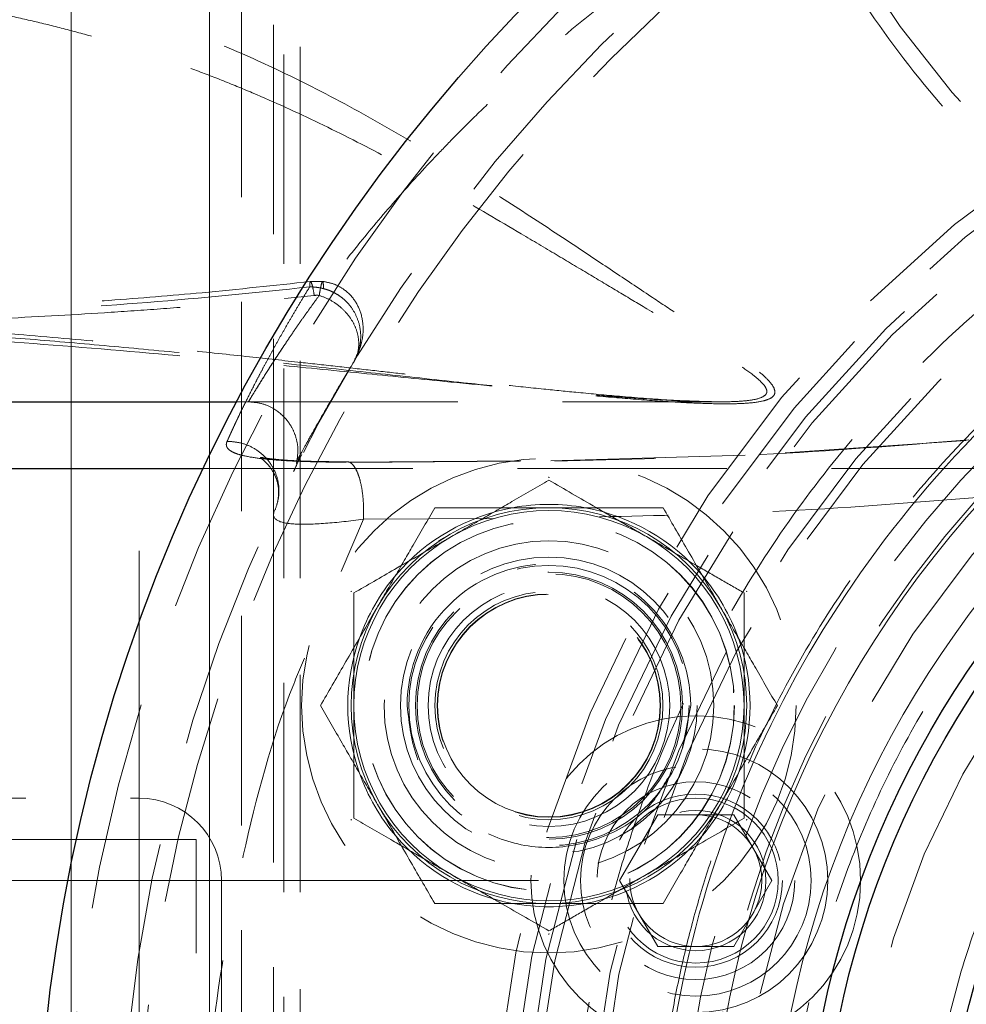
# Model space of a CAD drawing. Units: millimetres. Extents: x 0 to 420, y 0 to 297.
# Drawn here: x 64 to 69, y 107 to 113 of the extents above; entities that cross this region are included whole.
import ezdxf

# ---------------------------------------------------------------- set-up
doc = ezdxf.new("R2010")
doc.units = ezdxf.units.MM
doc.linetypes.add('CENTERX2', pattern=[20.32, 12.7, -2.54, 2.54, -2.54])
doc.linetypes.add('HIDDEN', pattern=[1.905, 1.27, -0.635])

msp = doc.modelspace()

# ---------------------------------------------------------------- linework, layer by layer
at = {"color": 7, "linetype": 'HIDDEN', "lineweight": 18}
for p, q in [((63.8654046, 122.9516976), (63.8654046, 109.9516983)), ((65.2540141, 94.0938572), (65.2540141, 116.8095405)), ((64.7040122, 94.4516967), (64.7040122, 116.4516973)), ((64.8976617, 94.4516967), (64.8976617, 116.4516973)), ((65.0913113, 116.4516973), (65.0913113, 94.4516967)), ((65.1540153, 95.9516983), (65.1540153, 114.9516973)), ((65.2540141, 95.9516983), (65.2540141, 114.9516973)), ((65.3905325, 111.0858972), (65.3167479, 111.0854845)), ((65.3397613, 111.000825), (65.3390103, 111.0007505)), ((65.5780547, 110.5949367), (65.5854218, 110.6119852)), ((64.8694747, 110.3555034), (64.9402552, 110.3555034)), ((64.9402552, 110.3555034), (67.7909129, 110.3555034)), ((68.1969219, 110.0461955), (69.2949437, 110.1200799)), ((65.2276152, 109.965245), (65.2638786, 110.0356529)), ((65.2400725, 110.0147064), (65.2371519, 110.0068177)), ((65.528857, 109.9896963), (66.5929549, 109.997129)), ((66.5850633, 109.9952291), (65.5551129, 109.9877979)), ((66.7740636, 109.9984656), (67.953422, 110.0326712)), ((64.6671765, 109.9516983), (69.8589855, 109.9516983)), ((66.7629772, 109.8988052), (66.7597764, 109.8969589)), ((66.766172, 109.8969589), (66.7629772, 109.8988052)), ((65.5035072, 109.3263905), (65.6374746, 109.6430893)), ((66.4250367, 109.6488292), (65.6374746, 109.6430893)), ((66.1579245, 109.5494787), (66.0937243, 109.5124121)), ((65.5661755, 109.2078309), (65.5629747, 109.2059861)), ((65.5629747, 109.2059861), (65.5629747, 109.2022936)), ((67.9629766, 109.2059861), (67.9597788, 109.2078309)), ((67.9629766, 109.2022936), (67.9629766, 109.2059861)), ((65.6889968, 109.0529795), (65.7149964, 109.0980093)), ((67.6229768, 108.5131655), (67.5725602, 108.2597057)), ((62.3204761, 107.9516972), (64.2771953, 107.9516972)), ((64.2771953, 107.9516972), (64.2771953, 107.4516977)), ((64.2771953, 107.4516977), (64.2771953, 107.9516972)), ((65.7584958, 107.8529785), (65.7324963, 107.8980084)), ((67.4230718, 107.851697), (67.1921336, 107.4516977)), ((67.8849512, 107.851697), (67.4230718, 107.851697)), ((68.1158923, 107.4516977), (67.8849512, 107.851697)), ((65.5629747, 107.8240375), (65.5629747, 107.820345)), ((65.5629747, 107.820345), (65.5661755, 107.8184987)), ((67.9597788, 107.8184987), (67.9629766, 107.820345)), ((67.9629766, 107.820345), (67.9629766, 107.8240375)), ((64.6232121, 107.7016975), (61.9232111, 107.7016975)), ((64.6232121, 103.2016973), (64.6232121, 107.7016975)), ((63.8654046, 107.5480248), (63.8654046, 103.35537)), ((62.2878008, 107.4516933), (64.2771953, 107.4516977)), ((64.2771953, 107.4516977), (62.3438173, 107.451659)), ((64.7771948, 107.4516977), (64.2771953, 107.4516977)), ((64.2771953, 103.4516971), (64.2771953, 107.4516977)), ((64.7771948, 107.4516977), (64.2771953, 107.4516977)), ((64.7771948, 107.4516977), (64.7771948, 103.4516971)), ((67.1921336, 107.4516977), (67.4230718, 107.0516969)), ((67.8849512, 107.0516969), (68.1158923, 107.4516977)), ((66.7597764, 107.1293707), (66.7629772, 107.1275244)), ((66.7629772, 107.1275244), (66.766172, 107.1293707)), ((67.4230718, 107.0516969), (67.8849512, 107.0516969))]:
    msp.add_line(p, q, dxfattribs=at)
at = {"color": 7, "linetype": 'CENTERX2', "lineweight": 18}
for p, q in [((64.7040124, 118.4516976), (64.7040124, 92.4516976)), ((65.0913108, 92.4516976), (65.0913108, 118.4516976)), ((63.8654026, 115.1777434), (63.8654026, 87.999694)), ((64.2771943, 101.4516976), (64.2771943, 109.4516976)), ((66.6995138, 107.4516976), (61.4325554, 107.4516976))]:
    msp.add_line(p, q, dxfattribs=at)
at = {"color": 7, "linetype": 'Continuous', "lineweight": 25}
for p, q in [((61.3540106, 110.3555034), (64.8694747, 110.3555034)), ((61.3544338, 109.9516983), (64.6671765, 109.9516983))]:
    msp.add_line(p, q, dxfattribs=at)
at = {"color": 8, "linetype": 'Continuous', "lineweight": 18}
msp.add_line((63.8654046, 109.9516983), (63.8654046, 107.5480248), dxfattribs=at)
at = {"color": 7, "linetype": 'Continuous', "lineweight": 25}
for radius in [10.5, 5.85, 5.75, 5]:
    msp.add_circle((74.1540124, 105.4516976), radius, dxfattribs=at)
at = {"color": 7, "linetype": 'HIDDEN', "lineweight": 18}
for centre, radius in [((74.1540124, 105.4516976), 10.3278346), ((74.1540124, 105.4516976), 10), ((74.1540124, 105.4516976), 7.75), ((74.1540124, 105.4516976), 7.65), ((74.1540124, 105.4516976), 7.5624086), ((74.1540124, 105.4516976), 7.5084255), ((74.1540124, 105.4516976), 7.1656854), ((74.1540124, 105.4516976), 7.1108269), ((74.1540124, 105.4516976), 6.25), ((74.1540124, 105.4516976), 5.55), ((66.7629762, 108.5131651), 1.5), ((66.7629762, 108.5131651), 1.125), ((66.7629762, 108.5131651), 1.1245), ((66.7629762, 108.5131651), 1), ((66.7629762, 108.5131651), 0.9), ((66.7629762, 108.5131651), 0.85), ((66.7629762, 108.5131651), 0.81), ((66.7629762, 108.5131651), 0.8), ((66.7629762, 108.5131651), 0.7330127), ((66.7629762, 108.5131651), 0.69175), ((66.7629762, 108.5131651), 0.6773), ((66.7629762, 108.5131651), 0.675), ((67.6540124, 107.4516976), 1), ((67.6540124, 107.4516976), 0.8), ((67.6540124, 107.4516976), 0.7), ((67.6540124, 107.4516976), 0.6), ((67.6540124, 107.4516976), 0.525), ((67.6540124, 107.4516976), 0.5), ((67.6540124, 107.4516976), 0.425), ((67.6540124, 107.4516976), 0.4)]:
    msp.add_circle(centre, radius, dxfattribs=at)
at = {"color": 8, "linetype": 'Continuous', "lineweight": 18}
for radius in [6.4247263, 6.0422364]:
    msp.add_circle((74.1540124, 105.4516976), radius, dxfattribs=at)
at = {"color": 7, "linetype": 'HIDDEN', "lineweight": 18}
for centre, radius, start, end in [((74.1540124, 116.4516976), 6.5, 193.13655879, 338.24556257), ((66.7629762, 108.5131651), 1.2, 90.00000001, 150.00000001), ((66.7629762, 108.5131651), 1.22, 100.38885782, 139.61114218), ((66.7629762, 108.5131651), 1.1835, 59.99999959, 120.00000124), ((66.7629762, 108.5131651), 1.22, 79.61114218, 100.38885782), ((66.7629762, 108.5131651), 1.2, 30.00000001, 90.00000001), ((66.7629762, 108.5131651), 1.22, 40.38885782, 79.61114218), ((66.7629762, 108.5131651), 1.1835, 120.00000124, 179.99999999), ((66.7629762, 108.5131651), 1.1835, 359.99999999, 59.99999959), ((66.7629762, 108.5131651), 1.22, 139.61114218, 160.38885782), ((66.7629762, 108.5131651), 1.22, 19.61114218, 40.38885782), ((66.7629762, 108.5131651), 1.2, 150.00000001, 210.00000001), ((66.7629762, 108.5131651), 1.2, 330.00000001, 30.00000001), ((66.7629762, 108.5131651), 1.22, 160.38885782, 199.61114218), ((66.7629762, 108.5131651), 1.22, 340.38885782, 19.61114218), ((66.7629762, 108.5131651), 1.1835, 179.99999999, 239.99999959), ((66.7629762, 108.5131651), 0.675, 180.0000148, 270), ((66.7629762, 108.5131651), 0.675, 270, 0), ((66.7629762, 108.5131651), 1.1835, 300.00000122, 359.99999999), ((66.7629762, 108.5131651), 1.22, 199.61114218, 220.38885782), ((66.7629762, 108.5131651), 1.22, 319.61114218, 340.38885782), ((64.2771943, 107.4516976), 0.5, 0, 90), ((66.7629762, 108.5131651), 1.2, 210.00000001, 270.00000001), ((66.7629762, 108.5131651), 1.2, 270.00000001, 330.00000001), ((66.7629762, 108.5131651), 1.22, 220.38885782, 259.61114218), ((66.7629762, 108.5131651), 1.22, 280.38885782, 319.61114218), ((66.7629762, 108.5131651), 1.1835, 239.99999959, 300.00000122), ((66.7629762, 108.5131651), 1.22, 259.61114218, 280.38885782)]:
    msp.add_arc(centre, radius, start, end, dxfattribs=at)
for points, knots in [([(73.191559, 115.3048029), (70.7442769, 115.0657518), (68.4733157, 113.9243607), (65.1692198, 110.2817945), (64.2540124, 107.9106272), (64.2540124, 102.992768), (65.1692198, 100.6216008), (68.4733157, 96.9790345), (70.7442769, 95.8376434), (73.191559, 95.5985923)], [0, 0, 0, 0, 0.25, 0.25, 0.5, 0.5, 0.75, 0.75, 1, 1, 1, 1]), ([(67.7267276, 114.9516973), (67.7965232, 114.6938319), (67.9361043, 114.1781384), (68.2622523, 113.4439426), (68.6682676, 112.7523996), (69.1567759, 112.1156833), (69.7182925, 111.5426242), (70.3451764, 111.0417934), (71.0280408, 110.6205172), (71.7568861, 110.2849987), (72.5209861, 110.0401799), (73.3091019, 109.8896488), (74.1096442, 109.8356247), (74.9108379, 109.8789105), (75.7009014, 110.0188522), (76.4682182, 110.2534034), (77.201486, 110.579123), (77.8899873, 110.9911824), (78.5233592, 111.4836278), (79.0931481, 112.0488578), (79.5877643, 112.6798923), (79.987803, 113.3236042), (80.1786551, 113.7733446), (80.2651786, 113.9772358)], [0, 0, 0, 0, 0.0480126, 0.09601824, 0.1440281, 0.192040752, 0.240046443, 0.288056279, 0.336069005, 0.384074619, 0.432084422, 0.480097153, 0.528102797, 0.576112671, 0.624125191, 0.672130887, 0.720140781, 0.768153539, 0.816159191, 0.864168917, 0.912181633, 0.960187247, 1, 1, 1, 1]), ([(67.8876218, 113.3310829), (67.8848422, 113.3293055), (67.8792469, 113.3257276), (67.8698237, 113.3196882), (67.8595859, 113.3131109), (67.8484604, 113.305943), (67.8364672, 113.2981926), (67.8236009, 113.2898512), (67.799606, 113.2742442), (67.760777, 113.2488165), (67.7047881, 113.2116234), (67.6428658, 113.1698798), (67.5559813, 113.110334), (67.4388152, 113.0279771), (67.2910973, 112.9201688), (67.1381244, 112.8040222), (66.9818878, 112.680404), (66.8501697, 112.5716496), (66.7444997, 112.4814638), (66.6387846, 112.3892211), (66.5068433, 112.2701626), (66.3498216, 112.1218039), (66.209659, 111.9830009), (66.0394297, 111.8073652), (65.8424625, 111.5921652), (65.6435449, 111.3563332), (65.4881455, 111.1595319), (65.368803, 111.0009027), (65.2619593, 110.851897), (65.1556587, 110.6969008), (65.0602283, 110.5505803), (64.9861339, 110.4317283), (64.9477565, 110.3681736), (64.9369619, 110.3501726), (64.9463405, 110.3658195), (64.9746165, 110.4126409), (65.0211305, 110.4880811), (65.0852327, 110.5891172), (65.1473199, 110.6835659), (65.197038, 110.7570378), (65.2279471, 110.8020847), (65.2606555, 110.8490871), (65.2951958, 110.8979826), (65.3314515, 110.9485987), (65.3569001, 110.9834176), (65.3697021, 111.0009332)], [0, 0, 0, 0, 0.004286476, 0.008628496, 0.01302898, 0.017490732, 0.022016442, 0.026608688, 0.031269937, 0.04644574, 0.062531545, 0.077687996, 0.093795536, 0.125049953, 0.156308102, 0.1875683, 0.218829755, 0.250091825, 0.265725165, 0.281358564, 0.312620485, 0.343882247, 0.375143633, 0.397503251, 0.448819252, 0.500124497, 0.532084896, 0.562634934, 0.594411413, 0.625135981, 0.667689252, 0.709148742, 0.750007894, 0.78124797, 0.812486378, 0.843580773, 0.874968189, 0.905882909, 0.93745851, 0.947589666, 0.957830927, 0.968187572, 0.978664707, 0.989267264, 1, 1, 1, 1]), ([(61.3519585, 110.8390548), (61.3947727, 110.838685), (61.4804011, 110.8379454), (61.6088252, 110.8360729), (61.7372279, 110.8336464), (61.8656021, 110.8306165), (61.9939421, 110.8270032), (62.1222417, 110.8228116), (62.2504953, 110.8180511), (62.4975698, 110.8077998), (62.8631397, 110.7888754), (63.3456561, 110.7567548), (63.8261071, 110.7185494), (64.3108123, 110.6747516), (64.8000545, 110.6262854), (65.2893936, 110.5747954), (65.771771, 110.5225201), (66.2145674, 110.4745648), (66.6212753, 110.4319898), (66.9591846, 110.3988617), (67.2589629, 110.3726644), (67.4957058, 110.3554123), (67.6992891, 110.3451084), (67.8527459, 110.3422329), (67.9758901, 110.3467314), (68.0581249, 110.3576232), (68.1101238, 110.3756912), (68.1347674, 110.3991307), (68.1347987, 110.4301481), (68.1092658, 110.4722302), (68.0549943, 110.5255054), (67.9656493, 110.596575), (67.8488959, 110.6801062), (67.7049162, 110.7784675), (67.5485578, 110.8833665), (67.3624854, 111.0075635), (67.1499082, 111.1493588), (66.8759944, 111.3317803), (66.5596738, 111.5404263), (66.1740975, 111.7869021), (65.7535808, 112.0395493), (65.2785543, 112.2959955), (64.7734303, 112.529505), (64.2685273, 112.7187024), (63.7853228, 112.8626631), (63.3629268, 112.9616637), (62.9717208, 113.0336974), (62.6116139, 113.0857721), (62.2466457, 113.1252794), (61.942083, 113.1480416), (61.7015322, 113.1603834), (61.5255826, 113.1670262), (61.4081585, 113.1693357), (61.3494462, 113.1704904)], [0, 0, 0, 0, 0.0084389447, 0.0168778865, 0.0253168153, 0.033755741, 0.0421946676, 0.0506335933, 0.0590725113, 0.0675114229, 0.0994251453, 0.1313388782, 0.1631197073, 0.1949005289, 0.2279952438, 0.2610898844, 0.2933916339, 0.3256928539, 0.3514846875, 0.3772754753, 0.3962968898, 0.4153163014, 0.4289707757, 0.4426212881, 0.4523833728, 0.462138464, 0.4690769626, 0.4760121637, 0.483109021, 0.490209502, 0.5001537171, 0.5101047857, 0.5235251053, 0.5369484646, 0.5513432039, 0.5657389639, 0.5852810939, 0.6048245467, 0.6329697843, 0.6611176872, 0.6953113854, 0.7295068561, 0.7676585592, 0.8058117183, 0.8371833687, 0.8685544383, 0.8925214371, 0.9164884412, 0.9408799597, 0.9652714604, 0.9768476186, 0.9884237585, 1, 1, 1, 1]), ([(61.3540125, 110.8062275), (61.4016551, 110.8058354), (61.4970141, 110.8050506), (61.6401468, 110.8029897), (61.7834854, 110.8002859), (61.927029, 110.7968805), (62.0707779, 110.7927973), (62.214732, 110.7880399), (62.3588913, 110.782619), (62.5032559, 110.7765451), (62.6478256, 110.7698309), (62.7926005, 110.7624903), (62.9375806, 110.7545387), (63.0827663, 110.7459942), (63.4923413, 110.7202964), (64.161862, 110.6691985), (64.9609766, 110.5947205), (65.6164997, 110.530212), (66.0614954, 110.4860164), (66.4149001, 110.4519308), (66.6817356, 110.427111), (66.9262916, 110.4055736), (67.1559759, 110.3869532), (67.3680518, 110.3718703), (67.5594768, 110.3610741), (67.7206746, 110.3554394), (67.8543313, 110.3551218), (67.9599669, 110.3607567), (68.0363777, 110.373554), (68.077289, 110.3930924), (68.0881715, 110.417681), (68.0778879, 110.4459032), (68.0479584, 110.4803588), (67.9907297, 110.5282114), (67.8945147, 110.5940701), (67.7520906, 110.6830793), (67.5696972, 110.7930735), (67.3769624, 110.9079952), (67.1846168, 111.0228822), (67.001492, 111.1324923), (66.8038561, 111.2505866), (66.5320641, 111.4121083), (66.1901892, 111.6126809), (65.7815526, 111.8396821), (65.3739095, 112.0473313), (65.0388681, 112.1997092), (64.7779648, 112.3069073), (64.5914079, 112.3782518), (64.404425, 112.4445364), (64.2170079, 112.5058157), (64.0291588, 112.5621958), (63.8408773, 112.6138085), (63.6521635, 112.6608091), (63.4630175, 112.7033678), (63.2734394, 112.7416643), (63.0834293, 112.7758821), (62.8929872, 112.8062035), (62.7021133, 112.8328053), (62.5108076, 112.8558548), (62.3190704, 112.8755082), (62.1269015, 112.8919003), (61.9343016, 112.9051718), (61.7412688, 112.9153557), (61.5478112, 112.9227931), (61.4186409, 112.9253112), (61.354013, 112.9265712)], [0, 0, 0, 0, 0.009631493, 0.019277896, 0.028939655, 0.038617218, 0.048311028, 0.058021528, 0.067749156, 0.077494351, 0.087257545, 0.097039173, 0.106839664, 0.116659446, 0.126498943, 0.189997302, 0.25289158, 0.290050724, 0.325009066, 0.34511298, 0.363784832, 0.381037223, 0.396886142, 0.412932552, 0.427109793, 0.439478972, 0.450132351, 0.459823558, 0.468226396, 0.475758422, 0.48146153, 0.487408403, 0.493864489, 0.50103893, 0.512641147, 0.526628509, 0.543153876, 0.562309414, 0.576430846, 0.591484264, 0.607478722, 0.624421764, 0.656615596, 0.688092138, 0.718890437, 0.749052285, 0.762687119, 0.776243614, 0.789726944, 0.803142368, 0.816495227, 0.829790937, 0.843034984, 0.856232921, 0.869390359, 0.88251296, 0.895606434, 0.908676529, 0.921729022, 0.934769718, 0.947804434, 0.960838997, 0.973879235, 0.986930968, 1, 1, 1, 1]), ([(66.8954346, 105.4516976), (66.8955397, 105.4814035), (66.8957497, 105.5408024), (66.8974498, 105.6298725), (66.900164, 105.7188904), (66.9039915, 105.8078563), (66.9089059, 105.8967701), (66.9149142, 105.9856317), (66.9220146, 106.0744416), (66.938389, 106.2518423), (66.9711026, 106.5171774), (67.0320483, 106.8683261), (67.1101249, 107.2160916), (67.2051957, 107.5595791), (67.3169872, 107.8980212), (67.4879858, 108.341292), (67.7422323, 108.87889), (68.1090213, 109.4908248), (68.5340357, 110.0638952), (69.0131712, 110.5925383), (69.5418164, 111.0716748), (70.1148795, 111.4966872), (70.7268416, 111.8634832), (71.3718093, 112.1685302), (72.0435711, 112.4088904), (72.7356575, 112.5822491), (73.4414036, 112.6869366), (74.1540124, 112.7219448), (74.8666213, 112.6869366), (75.5723673, 112.5822491), (76.2644538, 112.4088904), (76.9362156, 112.1685302), (77.5811832, 111.8634832), (78.1931454, 111.4966872), (78.7662084, 111.0716748), (79.2948536, 110.5925383), (79.7739891, 110.0638952), (80.1990035, 109.4908248), (80.5657925, 108.87889), (80.8200315, 108.3413078), (80.9910317, 107.8980378), (81.102819, 107.5596126), (81.1978957, 107.2161086), (81.2759697, 106.8683607), (81.3369196, 106.517194), (81.371815, 106.2341751), (81.3906816, 106.0212163), (81.4004819, 105.879037), (81.4074313, 105.7367167), (81.4117838, 105.5942543), (81.4123214, 105.4992262), (81.4125902, 105.4516976)], [0, 0, 0, 0, 0.0039093, 0.007816903, 0.011723396, 0.015629369, 0.019535411, 0.02344211, 0.027350056, 0.031259836, 0.046887186, 0.06251673, 0.07814408, 0.093773625, 0.109400975, 0.12503052, 0.156277989, 0.187525458, 0.218772928, 0.250020397, 0.281267866, 0.312515335, 0.343762805, 0.375010274, 0.406257743, 0.437505213, 0.468752682, 0.500000151, 0.53124762, 0.56249509, 0.593742559, 0.624990028, 0.656237498, 0.687484967, 0.718732436, 0.749979906, 0.781227375, 0.812474844, 0.843722313, 0.874969783, 0.890597023, 0.906226677, 0.921853917, 0.937483572, 0.953110812, 0.968740467, 0.9749944, 0.981244907, 0.987494401, 0.993745295, 1, 1, 1, 1]), ([(80.9040124, 105.4516976), (80.9039147, 105.479322), (80.9037194, 105.5345588), (80.9021384, 105.6173879), (80.8996144, 105.7001686), (80.896055, 105.7829009), (80.891485, 105.865585), (80.8858977, 105.9482206), (80.8792948, 106.0308082), (80.8640678, 106.1957784), (80.8336462, 106.4425228), (80.7769711, 106.769067), (80.7043649, 107.0924671), (80.6159555, 107.4118869), (80.5119965, 107.7266167), (80.3529793, 108.1388295), (80.1165462, 108.6387611), (79.7754566, 109.2078202), (79.3802212, 109.740738), (78.9346567, 110.2323414), (78.4430514, 110.6779068), (77.9101404, 111.0731404), (77.3410559, 111.4142366), (76.7412784, 111.6979102), (76.1165841, 111.9214294), (75.4729892, 112.0826415), (74.8166918, 112.179994), (74.1540124, 112.2125494), (73.4913331, 112.179994), (72.8350357, 112.0826415), (72.1914407, 111.9214294), (71.5667465, 111.6979102), (70.966969, 111.4142366), (70.3978844, 111.0731404), (69.8649735, 110.6779068), (69.3733682, 110.2323414), (68.9278037, 109.740738), (68.5325682, 109.2078202), (68.1914786, 108.6387611), (67.9550532, 108.1388453), (67.7960341, 107.7266333), (67.6920794, 107.41192), (67.603664, 107.0924836), (67.5310612, 106.7691008), (67.474378, 106.4425385), (67.4405879, 106.1683864), (67.4216088, 105.9482999), (67.411509, 105.7829482), (67.405184, 105.6173916), (67.404403, 105.5069407), (67.4040124, 105.4516976)], [0, 0, 0, 0, 0.003909283, 0.007816874, 0.011723361, 0.015629332, 0.019535378, 0.023442086, 0.027350045, 0.031259845, 0.046887057, 0.062516748, 0.07814396, 0.093773652, 0.109400864, 0.125030555, 0.156278033, 0.187525511, 0.218772989, 0.250020467, 0.281267945, 0.312515424, 0.343762902, 0.37501038, 0.406257858, 0.437505336, 0.468752814, 0.500000292, 0.53124777, 0.562495249, 0.593742727, 0.624990205, 0.656237683, 0.687485161, 0.718732639, 0.749980117, 0.781227595, 0.812475073, 0.843722552, 0.87497003, 0.890597242, 0.906226933, 0.921854205, 0.937483837, 0.953111108, 0.96874074, 0.976557469, 0.98436978, 0.992182386, 1, 1, 1, 1]), ([(80.7540124, 105.4516976), (80.7540124, 107.2020769), (80.0586222, 108.8808973), (77.5832121, 111.3563074), (75.9043917, 112.0516976), (72.4036331, 112.0516976), (70.7248127, 111.3563074), (68.2494026, 108.8808973), (67.5540124, 107.2020769), (67.5540124, 105.4516976)], [0, 0, 0, 0, 0.25, 0.25, 0.5, 0.5, 0.75, 0.75, 1, 1, 1, 1]), ([(80.6040124, 105.4516976), (80.6040124, 107.1622956), (79.9244266, 108.8029609), (77.5052758, 111.2221118), (75.8646104, 111.9016976), (72.4434145, 111.9016976), (70.8027491, 111.2221118), (68.3835983, 108.8029609), (67.7040124, 107.1622956), (67.7040124, 105.4516976)], [0, 0, 0, 0, 0.25, 0.25, 0.5, 0.5, 0.75, 0.75, 1, 1, 1, 1]), ([(68.2040124, 105.4516976), (68.2040985, 105.4760478), (68.2042707, 105.5247377), (68.2056643, 105.5977495), (68.2078892, 105.6707188), (68.2110267, 105.7436458), (68.2150551, 105.8165303), (68.2199802, 105.8893724), (68.2258006, 105.9621723), (68.2392226, 106.1075898), (68.266039, 106.3250909), (68.3159959, 106.6129309), (68.3800001, 106.8980078), (68.4838805, 107.2733548), (68.6480945, 107.7323427), (68.898144, 108.2610126), (69.1988149, 108.7626562), (69.5472058, 109.2324057), (69.9399632, 109.665747), (70.373304, 110.0585041), (70.8430551, 110.4068953), (71.3446926, 110.7075653), (71.8733854, 110.9576183), (72.4240418, 111.1546464), (72.9913588, 111.2967519), (73.5698728, 111.3825663), (74.1540124, 111.4112632), (74.738152, 111.3825663), (75.316666, 111.2967519), (75.883983, 111.1546464), (76.4346395, 110.9576183), (76.9633322, 110.7075653), (77.4649697, 110.4068953), (77.9347208, 110.0585041), (78.3680617, 109.665747), (78.760819, 109.2324057), (79.10921, 108.7626562), (79.4098808, 108.2610126), (79.6599304, 107.7323427), (79.8241384, 107.2733713), (79.9280207, 106.8980247), (79.9920214, 106.6129655), (80.041986, 106.3251072), (80.0717716, 106.0834476), (80.0885016, 105.8894449), (80.0974043, 105.7436912), (80.1029797, 105.5977554), (80.1036681, 105.5003941), (80.1040124, 105.4516976)], [0, 0, 0, 0, 0.0039093221, 0.0078169617, 0.0117235072, 0.0156295474, 0.0195356713, 0.0234424679, 0.027350526, 0.0312604336, 0.0468877738, 0.0625179261, 0.0781451995, 0.0937754188, 0.125023486, 0.1562715532, 0.1875196204, 0.2187676875, 0.2500157547, 0.2812638219, 0.312511889, 0.3437599562, 0.3750080234, 0.4062560906, 0.4375041577, 0.4687522249, 0.5000002921, 0.5312483593, 0.5624964264, 0.5937444936, 0.6249925608, 0.656240628, 0.6874886951, 0.7187367623, 0.7499848295, 0.7812328966, 0.8124809638, 0.843729031, 0.8749770982, 0.9062251653, 0.9218525726, 0.937482658, 0.9531099982, 0.9687401506, 0.9765569171, 0.984369339, 0.9921821292, 1, 1, 1, 1]), ([(65.3167599, 111.0854859), (65.097644, 111.0617326), (64.6908952, 111.0176388), (64.1260804, 110.9718206), (63.6555086, 110.9401783), (63.2595219, 110.9183734), (62.8779164, 110.9009066), (62.448993, 110.8855473), (61.9311219, 110.8724358), (61.5557489, 110.869243), (61.3530867, 110.8675192)], [0, 0, 0, 0, 0.1667618827, 0.309563186, 0.428361208, 0.5231267745, 0.6090937079, 0.7167984061, 0.847100716, 1, 1, 1, 1]), ([(65.311908, 111.0529314), (65.3123816, 111.0643998), (65.3131076, 111.0819812), (65.3167362, 111.0867445), (65.321534, 111.0817317), (65.3293159, 111.0573021), (65.3363845, 111.0190733), (65.3397673, 111.0007788)], [0, 0, 0, 0, 0.2438572332, 0.3738421906, 0.5057493818, 0.7634747369, 1, 1, 1, 1]), ([(65.3697229, 111.0009266), (65.372791, 111.0207704), (65.3761225, 111.0397028), (65.3825592, 111.0693274), (65.3856409, 111.0798182), (65.3906225, 111.0879757), (65.3925022, 111.0856095), (65.3947258, 111.0701667), (65.3950819, 111.0572729), (65.3948783, 111.0421199)], [0, 0, 0, 0, 0.25, 0.25, 0.5, 0.5, 0.75, 0.75, 1, 1, 1, 1]), ([(65.5937546, 110.625055), (65.6060255, 110.6538794), (65.6281294, 110.7058014), (65.6396512, 110.797985), (65.6283273, 110.8898831), (65.5851094, 110.9786814), (65.524924, 111.037443), (65.4571502, 111.0738409), (65.4135377, 111.0817316), (65.3905385, 111.0858928)], [0, 0, 0, 0, 0.160020786, 0.288248084, 0.466985104, 0.617636452, 0.777153241, 0.882480548, 1, 1, 1, 1]), ([(65.3119057, 111.0529305), (64.9843901, 111.0158943), (64.6560002, 110.9848609), (63.9980186, 110.9326278), (63.6684253, 110.9114325), (62.6784684, 110.8605078), (62.0169307, 110.8431952), (61.35526, 110.8402256)], [0, 0, 0, 0, 0.25, 0.25, 0.5, 0.5, 1, 1, 1, 1]), ([(64.8102206, 110.1144025), (64.8126839, 110.1199573), (64.8176099, 110.1310658), (64.8255768, 110.1487885), (64.8339745, 110.1672847), (64.8428509, 110.1866305), (64.852202, 110.2068052), (64.8620375, 110.2278138), (64.8723634, 110.2496546), (64.8940333, 110.2950483), (64.9302748, 110.3692759), (64.9767463, 110.4607696), (65.0168478, 110.5374332), (65.0471716, 110.5943741), (65.0792801, 110.6535563), (65.1132115, 110.7149233), (65.1490082, 110.7784221), (65.1866931, 110.8439832), (65.226354, 110.9115982), (65.2678322, 110.9810307), (65.2972215, 111.0289804), (65.3119014, 111.0529311)], [0, 0, 0, 0, 0.031260944, 0.062516075, 0.093766836, 0.12501473, 0.156261322, 0.187508234, 0.218757153, 0.250009825, 0.37523362, 0.499985983, 0.556342715, 0.612459615, 0.668352446, 0.724037886, 0.779533511, 0.834857789, 0.890030047, 0.945070457, 1, 1, 1, 1]), ([(65.311966, 111.0529311), (65.3174531, 111.0527941), (65.3284499, 111.0525196), (65.3450771, 111.051091), (65.3617446, 111.0489096), (65.3783787, 111.045989), (65.3893864, 111.0434079), (65.3948786, 111.04212)], [0, 0, 0, 0, 0.1994517428, 0.3997258564, 0.6002820921, 0.8005628255, 1, 1, 1, 1]), ([(65.5780519, 110.5949365), (65.5810859, 110.6002018), (65.5871486, 110.6107236), (65.5950264, 110.6271559), (65.601974, 110.643998), (65.6078878, 110.6612575), (65.6127693, 110.6788671), (65.616587, 110.6967693), (65.6193216, 110.714906), (65.6224925, 110.7503395), (65.6194969, 110.8038931), (65.5991902, 110.8715919), (65.564055, 110.9323764), (65.5244479, 110.9744757), (65.4878265, 111.0019016), (65.4584493, 111.0189963), (65.4274034, 111.0328839), (65.40572, 111.0390407), (65.3948785, 111.0421191)], [0, 0, 0, 0, 0.033552198, 0.067047692, 0.10053522, 0.134044656, 0.16756591, 0.201085942, 0.234599806, 0.268110609, 0.395705257, 0.523276073, 0.643645909, 0.763999037, 0.822998703, 0.881999412, 0.941000507, 1, 1, 1, 1]), ([(61.3540122, 110.8073103), (61.4132235, 110.8076084), (61.5316463, 110.8082045), (61.7092699, 110.8099046), (61.8868802, 110.8121964), (62.0644719, 110.8151436), (62.242041, 110.8187371), (62.4195827, 110.8229868), (62.5970929, 110.8279014), (62.9312269, 110.8384261), (63.4217693, 110.8582856), (63.9588765, 110.8882332), (64.3862292, 110.9174271), (64.704185, 110.9420152), (65.0218428, 110.9693218), (65.2332857, 110.9902752), (65.3390072, 111.000752)], [0, 0, 0, 0, 0.044463359, 0.088926886, 0.133390378, 0.177853807, 0.222317205, 0.266780605, 0.311243993, 0.355707372, 0.517917978, 0.6801285, 0.760096368, 0.840064217, 0.920032093, 1, 1, 1, 1]), ([(65.5854218, 110.6119852), (65.5911445, 110.6237113), (65.6053127, 110.6527432), (65.611523, 110.7054227), (65.605176, 110.7660815), (65.5829147, 110.8267441), (65.5461016, 110.8840881), (65.4962381, 110.9345001), (65.4364189, 110.9759826), (65.3919577, 110.9926101), (65.3697245, 111.0009248)], [0, 0, 0, 0, 0.0882876926, 0.2185851217, 0.3488673808, 0.4791291797, 0.6093611956, 0.7395929868, 0.869781111, 1, 1, 1, 1]), ([(67.7878462, 110.3555064), (67.6866406, 110.3583799), (67.4967723, 110.3637708), (67.2062654, 110.3874272), (66.9558969, 110.4102422), (66.7193493, 110.4338535), (66.5015885, 110.4566773), (66.287904, 110.4797938), (66.0929625, 110.5012998), (65.8949037, 110.5234099), (65.690743, 110.5463114), (65.4781214, 110.5701323), (65.2294902, 110.5977917), (64.9246763, 110.6311462), (64.5376067, 110.6720507), (64.0696864, 110.718419), (63.5147224, 110.7676583), (62.8720756, 110.8143212), (62.1413947, 110.8531812), (61.6243401, 110.8618001), (61.3514178, 110.8663495)], [0, 0, 0, 0, 0.054967809, 0.103123206, 0.143930869, 0.177242175, 0.216859573, 0.247351385, 0.277778821, 0.308325725, 0.339974531, 0.372871343, 0.407014903, 0.455010533, 0.513423788, 0.584780871, 0.669099238, 0.766398131, 0.876695535, 1, 1, 1, 1]), ([(65.2364605, 110.0049372), (65.2395704, 110.0098565), (65.2458006, 110.0197118), (65.2758961, 110.0735443), (65.3355566, 110.1807705), (65.428639, 110.3446705), (65.5264648, 110.5112037), (65.5735252, 110.5880291), (65.5862801, 110.6088514)], [0, 0, 0, 0, 0.155456089, 0.311438178, 0.467998257, 0.782368066, 0.9410143, 1, 1, 1, 1]), ([(64.940142, 110.3555034), (64.9670205, 110.353408), (65.0187169, 110.3493779), (65.1013113, 110.314001), (65.1629272, 110.262172), (65.2056627, 110.1992074), (65.2309664, 110.1395463), (65.2447734, 110.0633744), (65.2358433, 110.0100931), (65.2311438, 109.9820535)], [0, 0, 0, 0, 0.146895985, 0.282529066, 0.485660761, 0.578186903, 0.697922877, 0.841029888, 1, 1, 1, 1]), ([(65.5288589, 109.9896968), (65.5183375, 109.9897223), (65.4973516, 109.9897732), (65.4663233, 109.9899769), (65.4357401, 109.9902747), (65.405621, 109.9906767), (65.3607897, 109.9914404), (65.3024866, 109.9928383), (65.2323239, 109.9953332), (65.165795, 109.9986217), (65.0822112, 110.0042063), (64.9887882, 110.0136433), (64.9139141, 110.0271388), (64.8676359, 110.0407342), (64.8401997, 110.0524177), (64.8204032, 110.0656128), (64.8098682, 110.078688), (64.8059038, 110.0910931), (64.8058155, 110.1023396), (64.8087479, 110.1103696), (64.8102206, 110.1144025)], [0, 0, 0, 0, 0.025243241, 0.050350385, 0.075342831, 0.100242209, 0.125070325, 0.187939618, 0.250116879, 0.313021185, 0.375154515, 0.500070686, 0.624954034, 0.687609693, 0.749958601, 0.812385383, 0.874962335, 0.916385515, 0.958006639, 1, 1, 1, 1]), ([(64.8102206, 110.1144024), (64.8316145, 110.1151008), (64.8544636, 110.1135681), (64.9016222, 110.1044769), (64.9259264, 110.0968927), (64.9735024, 110.0747793), (64.9967463, 110.0602308), (65.0391259, 110.0246947), (65.0582218, 110.003715), (65.0897327, 109.9574908), (65.1021248, 109.9322821), (65.1192141, 109.880759), (65.1239216, 109.8544821), (65.1264037, 109.8037504), (65.1242078, 109.7793109), (65.1147462, 109.7340822), (65.1075058, 109.7132864), (65.0987614, 109.6946241)], [0, 0, 0, 0, 0.125, 0.125, 0.25, 0.25, 0.375, 0.375, 0.5, 0.5, 0.625, 0.625, 0.75, 0.75, 0.875, 0.875, 1, 1, 1, 1]), ([(69.3098061, 110.125124), (68.8878249, 110.0910402), (68.0436462, 110.0228553), (67.2128518, 110.0055191), (66.7973482, 109.9968488)], [0, 0, 0, 0, 0.499871862, 1, 1, 1, 1]), ([(65.5393832, 109.9914487), (65.4535319, 109.9922745), (65.30126, 109.9937394), (65.1395459, 110.0027872), (65.0549724, 110.0123392), (65.0203959, 110.0178584), (65.0110046, 110.0187965), (65.0144944, 110.0148333), (65.0295473, 110.0033211), (65.0533734, 109.9813975), (65.0817426, 109.9466402), (65.110119, 109.8944854), (65.1239563, 109.8368776), (65.1230529, 109.7728603), (65.1151673, 109.7418328), (65.1108437, 109.7248207)], [0, 0, 0, 0, 0.204818464, 0.36328033, 0.476410091, 0.521000431, 0.56661021, 0.614041698, 0.664211372, 0.71244593, 0.756106065, 0.798761513, 0.851697007, 0.918687022, 1, 1, 1, 1]), ([(65.214073, 109.9331061), (65.2193142, 109.9438758), (65.2310564, 109.968004), (65.2441757, 110.0019358), (65.2514391, 110.020722)], [0, 0, 0, 0, 0.446353543, 1, 1, 1, 1]), ([(65.5288589, 109.9896968), (65.5416657, 109.9938823), (65.5561908, 109.9908243), (65.5779281, 109.9693037), (65.585134, 109.9593472), (65.598778, 109.9338808), (65.605209, 109.9183697), (65.6166358, 109.882839), (65.6216256, 109.8628335), (65.6297419, 109.8202282), (65.6328673, 109.7976502), (65.6371834, 109.7521035), (65.6383777, 109.7291516), (65.6390786, 109.6847191), (65.6385904, 109.6632438), (65.637469, 109.6430884)], [0, 0, 0, 0, 0.25, 0.25, 0.375, 0.375, 0.5, 0.5, 0.625, 0.625, 0.75, 0.75, 0.875, 0.875, 1, 1, 1, 1]), ([(66.1712282, 109.5381062), (66.2327137, 109.5736049), (66.357458, 109.6456263), (66.5577161, 109.7612459), (66.6890931, 109.8370959), (66.7629772, 109.8797525)], [0, 0, 0, 0, 0.298417684, 0.605442994, 1, 1, 1, 1]), ([(66.762977, 109.8797527), (66.8557131, 109.8262115), (66.9505466, 109.7714593), (67.0979056, 109.6863816), (67.1478856, 109.6575256), (67.2499679, 109.5985883), (67.3023751, 109.568331), (67.3547262, 109.5381061)], [0, 0, 0, 0, 0.5, 0.5, 0.75, 0.75, 1, 1, 1, 1]), ([(69.3881058, 109.7779344), (68.9647717, 109.7439981), (68.1856151, 109.6815375), (67.4196847, 109.6654452), (67.0699023, 109.6580963)], [0, 0, 0, 0, 0.543323577, 1, 1, 1, 1]), ([(65.0987614, 109.6946241), (65.0873445, 109.6702557), (65.0922192, 109.6510017), (65.1353964, 109.6243472), (65.1735116, 109.6168928), (65.2746699, 109.6115551), (65.3374885, 109.613563), (65.4781027, 109.6239885), (65.5558887, 109.6323862), (65.637469, 109.6430882)], [0, 0, 0, 0, 0.25, 0.25, 0.5, 0.5, 0.75, 0.75, 1, 1, 1, 1]), ([(65.7237463, 109.1131653), (65.759741, 109.1755077), (65.8327681, 109.3019898), (65.9499933, 109.5050443), (66.0269035, 109.6382513), (66.0701566, 109.713165)], [0, 0, 0, 0, 0.298419115, 0.605440992, 1, 1, 1, 1]), ([(66.0701566, 109.713165), (66.1650197, 109.713165), (66.357988, 109.713165), (66.597228, 109.713165), (66.7339634, 109.713165), (66.7629772, 109.713165)], [0, 0, 0, 0, 0.432391181, 0.879559616, 1, 1, 1, 1]), ([(66.7629772, 109.713165), (66.8349646, 109.713165), (66.9810148, 109.713165), (67.2154779, 109.713165), (67.3692938, 109.713165), (67.4557977, 109.713165)], [0, 0, 0, 0, 0.298418925, 0.605440609, 1, 1, 1, 1]), ([(67.4557977, 109.713165), (67.503228, 109.6310113), (67.5997104, 109.4638948), (67.719332, 109.2567077), (67.7877011, 109.1382914), (67.802208, 109.1131653)], [0, 0, 0, 0, 0.432388497, 0.8795614, 1, 1, 1, 1]), ([(65.5794733, 109.1964598), (65.6604992, 109.2432385), (65.8253197, 109.3383945), (66.0296562, 109.4563738), (66.1464464, 109.5237991), (66.1712282, 109.5381062)], [0, 0, 0, 0, 0.432391452, 0.879558652, 1, 1, 1, 1]), ([(67.3547262, 109.5381061), (67.4586315, 109.4781163), (67.5597594, 109.4197302), (67.7082792, 109.3339822), (67.7573347, 109.30566), (67.8531825, 109.2503222), (67.9001813, 109.2231874), (67.9464753, 109.1964596)], [0, 0, 0, 0, 0.5, 0.5, 0.75, 0.75, 1, 1, 1, 1]), ([(65.9029762, 108.5131651), (65.9029762, 108.7412448), (65.9935876, 108.9600002), (66.316141, 109.2825536), (66.5348964, 109.3731651), (66.9910559, 109.3731651), (67.2098113, 109.2825536), (67.5323647, 108.9600002), (67.6229762, 108.7412448), (67.6229762, 108.5131651)], [0, 0, 0, 0, 0.25, 0.25, 0.5, 0.5, 0.75, 0.75, 1, 1, 1, 1]), ([(65.5794733, 108.5131655), (65.5794733, 108.584163), (65.5794733, 108.7282058), (65.5794733, 108.9594447), (65.5794733, 109.1111459), (65.5794733, 109.1964598)], [0, 0, 0, 0, 0.298417765, 0.60544312, 1, 1, 1, 1]), ([(67.9464751, 109.1964598), (67.9464751, 109.1029014), (67.9464751, 108.9125853), (67.9464751, 108.6766358), (67.9464751, 108.5417798), (67.9464751, 108.5131655)], [0, 0, 0, 0, 0.432388137, 0.879562147, 1, 1, 1, 1]), ([(65.3773361, 108.5131655), (65.424768, 108.5953184), (65.5212535, 108.762433), (65.6408702, 108.9696231), (65.7092394, 109.0880392), (65.7237463, 109.1131653)], [0, 0, 0, 0, 0.432388759, 0.879561398, 1, 1, 1, 1]), ([(67.802208, 109.1131653), (67.8382013, 109.0508227), (67.9112263, 108.924339), (68.0284552, 108.7212862), (68.1053654, 108.5880789), (68.1486183, 108.5131655)], [0, 0, 0, 0, 0.298417055, 0.605442646, 1, 1, 1, 1]), ([(65.3326326, 101.9809674), (65.2923519, 102.0733484), (65.1074969, 102.4973007), (64.8943836, 103.2975294), (64.7017768, 104.3658553), (64.6420659, 105.4516846), (64.7016548, 106.5375951), (64.8948715, 107.6056768), (65.1015465, 108.3888591), (65.2784504, 108.7963446), (65.311318, 108.8720526)], [0, 0, 0, 0, 0.042819192, 0.196504483, 0.350189803, 0.503875087, 0.65756037, 0.81124569, 0.964930779, 1, 1, 1, 1]), ([(65.7237463, 107.9131643), (65.6877522, 107.9755076), (65.6147261, 108.1019917), (65.4974912, 108.3050417), (65.420586, 108.4382512), (65.3773361, 108.5131655)], [0, 0, 0, 0, 0.298420305, 0.605445566, 1, 1, 1, 1]), ([(65.5794733, 107.8298713), (65.5794733, 107.9234297), (65.5794733, 108.1137453), (65.5794733, 108.3496947), (65.5794733, 108.4845508), (65.5794733, 108.5131655)], [0, 0, 0, 0, 0.43238812, 0.879560063, 1, 1, 1, 1]), ([(67.4903565, 108.0835517), (67.4542153, 108.0209875), (67.361583, 107.8606316), (67.0977661, 107.6997201), (66.7638577, 107.630299), (66.424666, 107.6980705), (66.1406978, 107.8891885), (65.9417429, 108.1754975), (65.9158993, 108.4006094), (65.9029775, 108.5131655)], [0, 0, 0, 0, 0.096354148, 0.246961808, 0.397569213, 0.548176619, 0.698784279, 0.849391938, 1, 1, 1, 1]), ([(68.1486183, 108.5131655), (68.1011871, 108.4310117), (68.0047033, 108.2638954), (67.8850778, 108.0567101), (67.8167138, 107.938291), (67.802208, 107.9131643)], [0, 0, 0, 0, 0.432389698, 0.879561872, 1, 1, 1, 1]), ([(67.9464751, 108.5131655), (67.9464751, 108.4421681), (67.9464751, 108.2981248), (67.9464751, 108.0668857), (67.9464751, 107.9151847), (67.9464751, 107.8298713)], [0, 0, 0, 0, 0.298417736, 0.605445083, 1, 1, 1, 1]), ([(66.0701566, 107.3131646), (66.0227248, 107.3953181), (65.9262399, 107.5624332), (65.8066222, 107.7696225), (65.7382533, 107.8880382), (65.7237463, 107.9131643)], [0, 0, 0, 0, 0.4323904528, 0.8795613854, 1, 1, 1, 1]), ([(67.802208, 107.9131643), (67.7662136, 107.8508218), (67.6931868, 107.724339), (67.575957, 107.5212869), (67.4990493, 107.3880786), (67.4557977, 107.3131646)], [0, 0, 0, 0, 0.298419086, 0.605442929, 1, 1, 1, 1]), ([(66.1712282, 107.4882234), (66.1097429, 107.5237223), (65.9849971, 107.5957449), (65.7847354, 107.7113632), (65.6533572, 107.7872145), (65.5794733, 107.8298713)], [0, 0, 0, 0, 0.298415292, 0.605446158, 1, 1, 1, 1]), ([(67.9464756, 107.8298707), (67.8537395, 107.7763295), (67.7589059, 107.7215773), (67.6115469, 107.6364995), (67.5615668, 107.6076435), (67.4594845, 107.5487063), (67.4070773, 107.518449), (67.3547262, 107.488224)], [0, 0, 0, 0, 0.5, 0.5, 0.75, 0.75, 1, 1, 1, 1]), ([(66.7629762, 107.146577), (66.6702402, 107.2001181), (66.5754068, 107.2548702), (66.4280481, 107.3399478), (66.3780681, 107.3688037), (66.275986, 107.4277408), (66.223579, 107.4579981), (66.171228, 107.488223)], [0, 0, 0, 0, 0.5, 0.5, 0.75, 0.75, 1, 1, 1, 1]), ([(67.3547262, 107.488224), (67.2508208, 107.4282342), (67.1496929, 107.369848), (67.001173, 107.2841), (66.9521174, 107.2557777), (66.8562696, 107.20044), (66.8092707, 107.1733052), (66.7629767, 107.1465773)], [0, 0, 0, 0, 0.5, 0.5, 0.75, 0.75, 1, 1, 1, 1]), ([(66.7629772, 107.3131646), (66.6909887, 107.3131646), (66.5449375, 107.3131646), (66.3104742, 107.3131646), (66.1566595, 107.3131646), (66.0701566, 107.3131646)], [0, 0, 0, 0, 0.2984229382, 0.6054445272, 1, 1, 1, 1]), ([(67.4557977, 107.3131646), (67.3609346, 107.3131646), (67.1679655, 107.3131646), (66.9287253, 107.3131646), (66.7919899, 107.3131646), (66.7629772, 107.3131646)], [0, 0, 0, 0, 0.4323912141, 0.8795637275, 1, 1, 1, 1])]:
    msp.add_open_spline(points, degree=3, knots=knots, dxfattribs=at)
at = {"color": 8, "linetype": 'Continuous', "lineweight": 18}
for points, knots in [([(80.8775972, 105.4516976), (80.8775972, 107.2348527), (80.1691858, 108.9451089), (77.6474237, 111.466871), (75.9371675, 112.1752823), (72.3708573, 112.1752823), (70.6606011, 111.466871), (68.138839, 108.9451089), (67.4304277, 107.2348527), (67.4304277, 105.4516976)], [0, 0, 0, 0, 0.25, 0.25, 0.5, 0.5, 0.75, 0.75, 1, 1, 1, 1]), ([(69.0540124, 105.4516976), (69.0541088, 105.4755495), (69.0543016, 105.5232424), (69.0558618, 105.5947559), (69.0583527, 105.6662225), (69.0618654, 105.737642), (69.0663754, 105.8090144), (69.0718896, 105.8803402), (69.0838273, 106.010929), (69.1071778, 106.2003186), (69.1499976, 106.4470375), (69.2048587, 106.6913907), (69.2938989, 107.0131168), (69.4346542, 107.4065363), (69.6489823, 107.8596819), (69.9067002, 108.2896621), (70.2053211, 108.6923045), (70.5419702, 109.0637399), (70.9134052, 109.4003889), (71.316049, 109.69901), (71.746024, 109.956727), (72.1991892, 110.1710582), (72.6711805, 110.3399394), (73.1574522, 110.4617441), (73.6533213, 110.5352994), (74.1540124, 110.5598967), (74.6547035, 110.5352994), (75.1505726, 110.4617441), (75.6368444, 110.3399394), (76.1088356, 110.1710582), (76.5620008, 109.956727), (76.9919758, 109.69901), (77.3946196, 109.4003889), (77.7660546, 109.0637399), (78.1027038, 108.6923045), (78.4013246, 108.2896621), (78.6590425, 107.8596819), (78.8733707, 107.4065363), (79.0141197, 107.0131341), (79.1031619, 106.6914085), (79.1580194, 106.4470737), (79.2008468, 106.200336), (79.2263771, 105.9931997), (79.2407175, 105.8269107), (79.2483483, 105.7019794), (79.2531272, 105.5768911), (79.2537173, 105.4934379), (79.2540124, 105.4516976)], [0, 0, 0, 0, 0.004467544, 0.008933032, 0.013397341, 0.017861351, 0.022325941, 0.026791989, 0.031260375, 0.046887404, 0.062517869, 0.078144898, 0.093775364, 0.125023433, 0.156271502, 0.187519571, 0.21876764, 0.250015709, 0.281263778, 0.312511847, 0.343759916, 0.375007985, 0.406256054, 0.437504123, 0.468752193, 0.500000262, 0.531248331, 0.5624964, 0.593744469, 0.624992538, 0.656240607, 0.687488676, 0.718736745, 0.749984814, 0.781232883, 0.812480952, 0.843729021, 0.87497709, 0.906225159, 0.921852188, 0.937482654, 0.953109683, 0.968740148, 0.976556823, 0.984369215, 0.992182037, 1, 1, 1, 1])]:
    msp.add_open_spline(points, degree=3, knots=knots, dxfattribs=at)
at = {"color": 7, "linetype": 'HIDDEN', "lineweight": 18}
msp.add_open_spline([(65.33977, 111.0007785), (65.3496865, 111.0017905), (65.3597984, 111.0018415), (65.369723, 111.0009267)], degree=3, dxfattribs=at)

doc.saveas('drawing.dxf')
